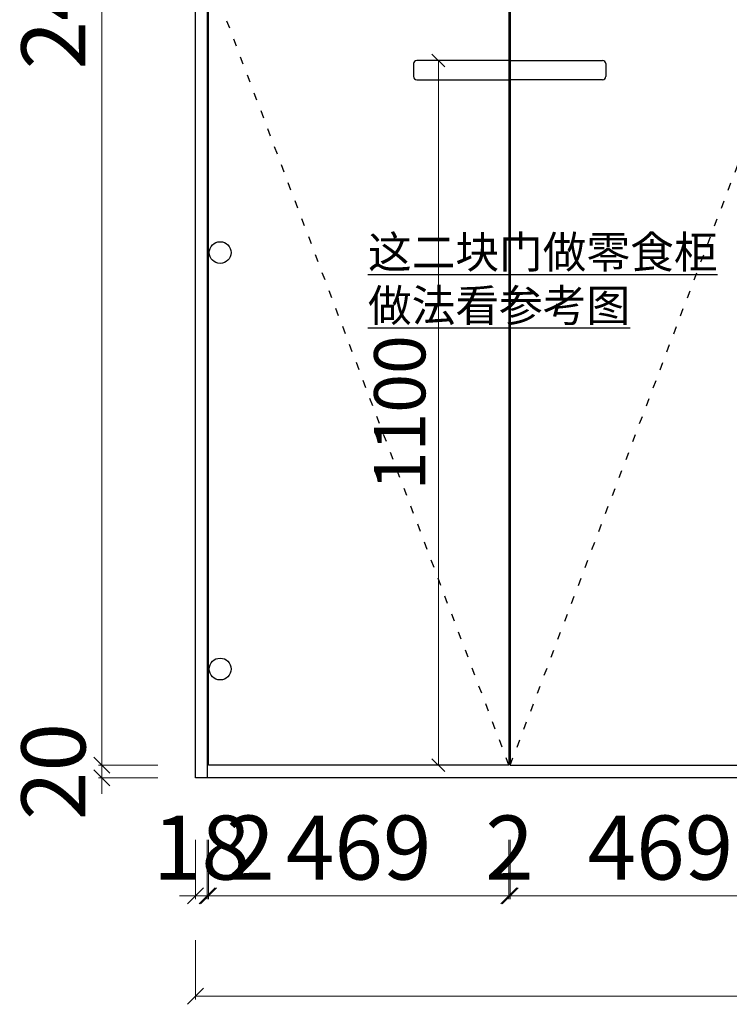
# Model space of a CAD drawing. Extents: x 471568 to 487554, y -669935 to -663888.
# Drawn here: x 471813 to 472921, y -667388 to -665851 of the extents above; entities that cross this region are included whole.
import ezdxf

# ---------------------------------------------------------------- set-up
doc = ezdxf.new("R2010")
doc.units = 0
doc.header["$LTSCALE"] = 1000
doc.header["$MEASUREMENT"] = 0
doc.linetypes.add('$0$ACAD_ISO03W100', pattern=[30, 12, -18])
doc.styles.add('图框1', font='txt', dxfattribs={"height": 560})
doc.styles.add('帝森标注0.5', font='txt', dxfattribs={"width": 0.5})
doc.dimstyles.new('帝森标注', dxfattribs={"dimscale": 20, "dimtxt": 4, "dimasz": 1, "dimexe": 0.2, "dimexo": 0, "dimgap": 0.5, "dimtad": 1, "dimdec": 1, "dimdsep": 46, "dimtxsty": '帝森标注0.5', "dimblk": 'OBLIQUE', "dimcen": 2.5, "dimclrd": 256, "dimclre": 256, "dimclrt": 256, "dimadec": 0, "dimazin": 0, "dimtfac": 1, "dimtdec": 1, "dimtix": 1, "dimtmove": 1, "dimatfit": 2, "dimldrblk": 'CCD_Leader_Arrow', "dimfxl": 3.5, "dimfxlon": 1, "dimtfill": 1, "dimlwd": 5, "dimlwe": 5, "dimarcsym": 0})

# ---------------------------------------------------------------- blocks, each defined once
blk = doc.blocks.new('_Oblique')
at = {"color": 0, "linetype": 'ByBlock', "lineweight": -2}
blk.add_line((-0.5, -0.5), (0.5, 0.5), dxfattribs=at)
blk = doc.blocks.new('*D12')
at = {"color": 0, "lineweight": 5, "transparency": 16777216}
for p, q in [((472088, -667131.1), (472088, -667223.6)), ((472106, -667131.1), (472106, -667223.6))]:
    blk.add_line(p, q, dxfattribs=at)
at = {"color": 0, "linetype": '$0$ACAD_ISO03W100', "lineweight": 5, "transparency": 16777216}
for p, q in [((472088, -667218.6), (472063, -667218.6)), ((472106, -667218.6), (472088, -667218.6)), ((472106, -667218.6), (472131, -667218.6))]:
    blk.add_line(p, q, dxfattribs=at)
at = {"layer": 'Defpoints', "color": 0, "transparency": 16777216}
for p in [(472088, -666922.6), (472106, -666923.7), (472088, -667218.6)]:
    blk.add_point(p, dxfattribs=at)
at = {"color": 0, "lineweight": 5, "transparency": 16777216, "xscale": 25, "yscale": 25, "zscale": 25}
blk.add_blockref('_Oblique', (472088, -667218.6), dxfattribs=at)
at = {"color": 0, "lineweight": 5, "transparency": 16777216, "xscale": 25, "yscale": 25, "zscale": 25, "rotation": 180}
blk.add_blockref('_Oblique', (472106, -667218.6), dxfattribs=at)
at = {"transparency": 16777216, "insert": (472097, -667156.1), "char_height": 100, "attachment_point": 5, "style": '帝森标注0.5', "bg_fill": 3, "box_fill_scale": 1.25, "bg_fill_color": 256, "bg_fill_true_color": 13158600, "bg_fill_transparency": 0}
blk.add_mtext('18', dxfattribs=at)
blk = doc.blocks.new('CCD_Leader_Arrow')
at = {"color": 8, "linetype": 'ByBlock'}
blk.add_line((0, 0), (-1, 0), dxfattribs=at)
for points in [[(-0.859, 0.668), (-0.597, 0.852), (-0.24, 0), (0, 0)], [(-0.859, -0.668), (-0.597, -0.852), (-0.24, 0), (0, 0)]]:
    blk.add_solid(points, dxfattribs=at)
blk = doc.blocks.new('*D19')
at = {"color": 0, "lineweight": 5, "transparency": 16777216}
for p, q in [((472088, -667287.8), (472088, -667380.3)), ((476780, -667287.8), (476780, -667380.3))]:
    blk.add_line(p, q, dxfattribs=at)
at = {"color": 0, "linetype": '$0$ACAD_ISO03W100', "lineweight": 5, "transparency": 16777216}
blk.add_line((472088, -667375.3), (476780, -667375.3), dxfattribs=at)
at = {"layer": 'Defpoints', "color": 0, "transparency": 16777216}
for p in [(472088, -666922.6), (476780, -666942.9), (476780, -667375.3)]:
    blk.add_point(p, dxfattribs=at)
at = {"color": 0, "lineweight": 5, "transparency": 16777216, "xscale": 25, "yscale": 25, "zscale": 25, "rotation": 180}
blk.add_blockref('_Oblique', (472088, -667375.3), dxfattribs=at)
at = {"color": 0, "lineweight": 5, "transparency": 16777216, "xscale": 25, "yscale": 25, "zscale": 25}
blk.add_blockref('_Oblique', (476780, -667375.3), dxfattribs=at)
at = {"transparency": 16777216, "insert": (474434, -667312.8), "char_height": 100, "attachment_point": 5, "style": '帝森标注0.5', "bg_fill": 3, "box_fill_scale": 1.25, "bg_fill_color": 256, "bg_fill_true_color": 13158600, "bg_fill_transparency": 0}
blk.add_mtext('4692', dxfattribs=at)
blk = doc.blocks.new('*D25')
at = {"color": 0, "lineweight": 5, "transparency": 16777216}
for p, q in [((472029, -664539.4), (471936.5, -664539.4)), ((472029, -667014.4), (471936.5, -667014.4))]:
    blk.add_line(p, q, dxfattribs=at)
at = {"color": 0, "linetype": '$0$ACAD_ISO03W100', "lineweight": 5, "transparency": 16777216}
blk.add_line((471941.5, -664539.4), (471941.5, -667014.4), dxfattribs=at)
at = {"layer": 'Defpoints', "color": 0, "transparency": 16777216}
for p in [(472106, -664539.4), (471941.5, -667014.4), (472106, -667014.4)]:
    blk.add_point(p, dxfattribs=at)
at = {"color": 0, "lineweight": 5, "transparency": 16777216, "xscale": 25, "yscale": 25, "zscale": 25}
for p, rotation in [((471941.5, -664539.4), 90), ((471941.5, -667014.4), 270)]:
    blk.add_blockref('_Oblique', p, dxfattribs=dict(at, rotation=rotation))
at = {"transparency": 16777216, "insert": (471879, -665776.9), "char_height": 100, "attachment_point": 5, "rotation": 90, "style": '帝森标注0.5', "bg_fill": 3, "box_fill_scale": 1.25, "bg_fill_color": 256, "bg_fill_true_color": 13158600, "bg_fill_transparency": 0}
blk.add_mtext('2475', dxfattribs=at)
blk = doc.blocks.new('*D26')
at = {"color": 0, "linetype": '$0$ACAD_ISO03W100', "lineweight": 5, "transparency": 16777216}
for p, q in [((471941.5, -667014.4), (471941.5, -666989.4)), ((471941.5, -667014.4), (471941.5, -667034.4)), ((471941.5, -667034.4), (471941.5, -667059.4))]:
    blk.add_line(p, q, dxfattribs=at)
at = {"color": 0, "lineweight": 5, "transparency": 16777216}
for p, q in [((472029, -667014.4), (471936.5, -667014.4)), ((472029, -667034.4), (471936.5, -667034.4))]:
    blk.add_line(p, q, dxfattribs=at)
at = {"layer": 'Defpoints', "color": 0, "transparency": 16777216}
for p in [(472106, -667014.4), (471941.5, -667034.4), (472106, -667034.4)]:
    blk.add_point(p, dxfattribs=at)
at = {"color": 0, "lineweight": 5, "transparency": 16777216, "xscale": 25, "yscale": 25, "zscale": 25}
for p, rotation in [((471941.5, -667014.4), 270), ((471941.5, -667034.4), 90)]:
    blk.add_blockref('_Oblique', p, dxfattribs=dict(at, rotation=rotation))
at = {"transparency": 16777216, "insert": (471879, -667024.4), "char_height": 100, "attachment_point": 5, "rotation": 90, "style": '帝森标注0.5', "bg_fill": 3, "box_fill_scale": 1.25, "bg_fill_color": 256, "bg_fill_true_color": 13158600, "bg_fill_transparency": 0}
blk.add_mtext('20', dxfattribs=at)
blk = doc.blocks.new('*D182')
at = {"color": 0, "lineweight": 5, "transparency": 16777216}
for p, q in [((472106, -667131.1), (472106, -667223.6)), ((472108, -667131.1), (472108, -667223.6))]:
    blk.add_line(p, q, dxfattribs=at)
at = {"color": 0, "linetype": '$0$ACAD_ISO03W100', "lineweight": 5, "transparency": 16777216}
for p, q in [((472106, -667218.6), (472081, -667218.6)), ((472106, -667218.6), (472108, -667218.6)), ((472108, -667218.6), (472133, -667218.6))]:
    blk.add_line(p, q, dxfattribs=at)
at = {"layer": 'Defpoints', "color": 0, "transparency": 16777216}
for p in [(472106, -666923.7), (472108, -667014.4), (472108, -667218.6)]:
    blk.add_point(p, dxfattribs=at)
at = {"color": 0, "lineweight": 5, "transparency": 16777216, "xscale": 25, "yscale": 25, "zscale": 25}
blk.add_blockref('_Oblique', (472106, -667218.6), dxfattribs=at)
at = {"color": 0, "lineweight": 5, "transparency": 16777216, "xscale": 25, "yscale": 25, "zscale": 25, "rotation": 180}
blk.add_blockref('_Oblique', (472108, -667218.6), dxfattribs=at)
at = {"transparency": 16777216, "insert": (472173.6, -667156.1), "char_height": 100, "attachment_point": 5, "style": '帝森标注0.5', "bg_fill": 3, "box_fill_scale": 1.25, "bg_fill_color": 256, "bg_fill_true_color": 13158600, "bg_fill_transparency": 0}
blk.add_mtext('2', dxfattribs=at)
blk = doc.blocks.new('*D183')
at = {"color": 0, "lineweight": 5, "transparency": 16777216}
for p, q in [((472108, -667131.1), (472108, -667223.6)), ((472577, -667131.1), (472577, -667223.6))]:
    blk.add_line(p, q, dxfattribs=at)
at = {"color": 0, "linetype": '$0$ACAD_ISO03W100', "lineweight": 5, "transparency": 16777216}
blk.add_line((472108, -667218.6), (472577, -667218.6), dxfattribs=at)
at = {"layer": 'Defpoints', "color": 0, "transparency": 16777216}
for p in [(472108, -667014.4), (472577, -667014.4), (472577, -667218.6)]:
    blk.add_point(p, dxfattribs=at)
at = {"color": 0, "lineweight": 5, "transparency": 16777216, "xscale": 25, "yscale": 25, "zscale": 25, "rotation": 180}
blk.add_blockref('_Oblique', (472108, -667218.6), dxfattribs=at)
at = {"color": 0, "lineweight": 5, "transparency": 16777216, "xscale": 25, "yscale": 25, "zscale": 25}
blk.add_blockref('_Oblique', (472577, -667218.6), dxfattribs=at)
at = {"transparency": 16777216, "insert": (472342.5, -667156.1), "char_height": 100, "attachment_point": 5, "style": '帝森标注0.5', "bg_fill": 3, "box_fill_scale": 1.25, "bg_fill_color": 256, "bg_fill_true_color": 13158600, "bg_fill_transparency": 0}
blk.add_mtext('469', dxfattribs=at)
blk = doc.blocks.new('*D184')
at = {"color": 0, "lineweight": 5, "transparency": 16777216}
for p, q in [((472577, -667131.1), (472577, -667223.6)), ((472579, -667131.1), (472579, -667223.6))]:
    blk.add_line(p, q, dxfattribs=at)
at = {"color": 0, "linetype": '$0$ACAD_ISO03W100', "lineweight": 5, "transparency": 16777216}
for p, q in [((472577, -667218.6), (472552, -667218.6)), ((472577, -667218.6), (472579, -667218.6)), ((472579, -667218.6), (472604, -667218.6))]:
    blk.add_line(p, q, dxfattribs=at)
at = {"layer": 'Defpoints', "color": 0, "transparency": 16777216}
for p in [(472577, -667014.4), (472579, -667014.4), (472579, -667218.6)]:
    blk.add_point(p, dxfattribs=at)
at = {"color": 0, "lineweight": 5, "transparency": 16777216, "xscale": 25, "yscale": 25, "zscale": 25}
blk.add_blockref('_Oblique', (472577, -667218.6), dxfattribs=at)
at = {"color": 0, "lineweight": 5, "transparency": 16777216, "xscale": 25, "yscale": 25, "zscale": 25, "rotation": 180}
blk.add_blockref('_Oblique', (472579, -667218.6), dxfattribs=at)
at = {"transparency": 16777216, "insert": (472578, -667156.1), "char_height": 100, "attachment_point": 5, "style": '帝森标注0.5', "bg_fill": 3, "box_fill_scale": 1.25, "bg_fill_color": 256, "bg_fill_true_color": 13158600, "bg_fill_transparency": 0}
blk.add_mtext('2', dxfattribs=at)
blk = doc.blocks.new('*D185')
at = {"color": 0, "lineweight": 5, "transparency": 16777216}
for p, q in [((472579, -667131.1), (472579, -667223.6)), ((473048, -667131.1), (473048, -667223.6))]:
    blk.add_line(p, q, dxfattribs=at)
at = {"color": 0, "linetype": '$0$ACAD_ISO03W100', "lineweight": 5, "transparency": 16777216}
blk.add_line((472579, -667218.6), (473048, -667218.6), dxfattribs=at)
at = {"layer": 'Defpoints', "color": 0, "transparency": 16777216}
for p in [(472579, -667014.4), (473048, -667014.4), (473048, -667218.6)]:
    blk.add_point(p, dxfattribs=at)
at = {"color": 0, "lineweight": 5, "transparency": 16777216, "xscale": 25, "yscale": 25, "zscale": 25, "rotation": 180}
blk.add_blockref('_Oblique', (472579, -667218.6), dxfattribs=at)
at = {"color": 0, "lineweight": 5, "transparency": 16777216, "xscale": 25, "yscale": 25, "zscale": 25}
blk.add_blockref('_Oblique', (473048, -667218.6), dxfattribs=at)
at = {"transparency": 16777216, "insert": (472813.5, -667156.1), "char_height": 100, "attachment_point": 5, "style": '帝森标注0.5', "bg_fill": 3, "box_fill_scale": 1.25, "bg_fill_color": 256, "bg_fill_true_color": 13158600, "bg_fill_transparency": 0}
blk.add_mtext('469', dxfattribs=at)
blk = doc.blocks.new('*D149')
at = {"lineweight": 5, "ltscale": 0.001, "transparency": 16777216}
for p, q in [((472505.5, -665914.4), (472462.9, -665914.4)), ((472466.9, -665914.4), (472466.9, -667014.4)), ((472505.5, -667014.4), (472462.9, -667014.4))]:
    blk.add_line(p, q, dxfattribs=at)
at = {"layer": 'Defpoints', "color": 0, "ltscale": 0.001, "transparency": 16777216}
for p in [(472505.5, -665914.4), (472466.9, -667014.4), (472505.5, -667014.4)]:
    blk.add_point(p, dxfattribs=at)
at = {"lineweight": 5, "ltscale": 0.001, "transparency": 16777216, "xscale": 20, "yscale": 20, "zscale": 20}
for p, rotation in [((472466.9, -665914.4), 90), ((472466.9, -667014.4), 270)]:
    blk.add_blockref('_Oblique', p, dxfattribs=dict(at, rotation=rotation))
at = {"ltscale": 0.001, "transparency": 16777216, "insert": (472416.9, -666464.4), "char_height": 80, "attachment_point": 5, "rotation": 90, "style": '帝森标注0.5', "bg_fill": 3, "box_fill_scale": 1.25, "bg_fill_color": 256, "bg_fill_true_color": 13158600, "bg_fill_transparency": 0}
blk.add_mtext('1100', dxfattribs=at)

msp = doc.modelspace()

# ---------------------------------------------------------------- linework, layer by layer
at = {"color": 4, "ltscale": 20}
for p, q in [((472578.03, -665914.37), (472433.03, -665914.37)), ((472578.03, -665914.37), (472723.03, -665914.37)), ((472428.03, -665919.37), (472428.03, -665939.37)), ((472728.03, -665919.37), (472728.03, -665939.37)), ((472433.03, -665944.37), (472578.03, -665944.37)), ((472723.03, -665944.37), (472578.03, -665944.37))]:
    msp.add_line(p, q, dxfattribs=at)
for points in [[(472106.03, -667034.37), (472088.03, -667034.37), (472088.03, -664534.37), (472106.03, -664534.37)], [(472577.03, -667014.37), (472108.03, -667014.37), (472108.03, -664539.37), (472577.03, -664539.37)], [(473048.03, -664539.37), (472579.03, -664539.37), (472579.03, -667014.37), (473048.03, -667014.37)]]:
    msp.add_lwpolyline(points, close=True)
for centre, start, end in [((472433.03, -665919.37), 90, 180), ((472723.03, -665919.37), 0, 90), ((472433.03, -665939.37), 180, 270), ((472723.03, -665939.37), 270, 0)]:
    msp.add_arc(centre, 5, start, end, dxfattribs=at)

# ---------------------------------------------------------------- texts
at = {"color": 51, "insert": (472356.99, -666188.54), "char_height": 50, "attachment_point": 1, "style": '图框1'}
msp.add_mtext_dynamic_manual_height_columns('{\\fMicrosoft YaHei|b0|i0|c134|p34;\\L这二块门做零食柜\\P做法看参考图}', width=601.091, gutter_width=1750, heights=[0], dxfattribs=at)

# ---------------------------------------------------------------- next in the draw order: dimensions: what is measured, and where the dimension line sits
at = {"color": 7}
dim = msp.add_linear_dim(base=(472088.03, -667218.57), p1=(472106.03, -666923.68), p2=(472088.03, -666922.56), angle=180, dimstyle='帝森标注', override={"dimscale": 25, "dimclrd": 0, "dimclre": 0, "dimclrt": 256}, dxfattribs=at)
dim.commit()
dim.dimension.update_dxf_attribs({"geometry": '*D12', "text_midpoint": (472097.03, -667156.07)})

# ---------------------------------------------------------------- next in the draw order: dimensions: what is measured, and where the dimension line sits
dim = msp.add_linear_dim(base=(476780.03, -667375.3), p1=(472088.03, -666922.56), p2=(476780.03, -666942.95), angle=180, dimstyle='帝森标注', override={"dimscale": 25, "dimclrd": 0, "dimclre": 0, "dimclrt": 256}, dxfattribs=at)
dim.commit()
dim.dimension.update_dxf_attribs({"geometry": '*D19', "text_midpoint": (474434.03, -667312.8)})

# ---------------------------------------------------------------- next in the draw order: dimensions: what is measured, and where the dimension line sits
dim = msp.add_linear_dim(base=(471941.51, -667014.37), p1=(472106.03, -664539.37), p2=(472106.03, -667014.37), angle=90, dimstyle='帝森标注', override={"dimscale": 25, "dimclrd": 0, "dimclre": 0, "dimclrt": 256}, dxfattribs=at)
dim.commit()
dim.dimension.update_dxf_attribs({"geometry": '*D25', "text_midpoint": (471879.01, -665776.87)})

# ---------------------------------------------------------------- next in the draw order: linework, layer by layer
at = {"ltscale": 0.001}
for centre in [(472126.26, -666214.37), (472126.26, -666864.37)]:
    msp.add_circle(centre, 17, dxfattribs=at)

# ---------------------------------------------------------------- next in the draw order: dimensions: what is measured, and where the dimension line sits
at = {"color": 7}
dim = msp.add_linear_dim(base=(471941.51, -667034.37), p1=(472106.03, -667014.37), p2=(472106.03, -667034.37), angle=90, dimstyle='帝森标注', override={"dimscale": 25, "dimclrd": 0, "dimclre": 0, "dimclrt": 256}, dxfattribs=at)
dim.commit()
dim.dimension.update_dxf_attribs({"geometry": '*D26', "text_midpoint": (471879.01, -667024.37)})

# ---------------------------------------------------------------- next in the draw order: linework, layer by layer
msp.add_lwpolyline([(476780.03, -667034.37), (472088.03, -667034.37), (472088.03, -664534.37), (476780.03, -664534.37)], close=True)

# ---------------------------------------------------------------- next in the draw order: dimensions: what is measured, and where the dimension line sits
dim = msp.add_linear_dim(base=(472108.03, -667218.57), p1=(472106.03, -666923.68), p2=(472108.03, -667014.37), angle=180, dimstyle='帝森标注', override={"dimscale": 25, "dimclrd": 0, "dimclre": 0})
dim.commit()
dim.dimension.update_dxf_attribs({"geometry": '*D182', "text_midpoint": (472173.63, -667218.57), "dimtype": 128})

# ---------------------------------------------------------------- next in the draw order: dimensions: what is measured, and where the dimension line sits
dim = msp.add_linear_dim(base=(472577.03, -667218.57), p1=(472108.03, -667014.37), p2=(472577.03, -667014.37), angle=180, dimstyle='帝森标注', override={"dimscale": 25, "dimclrd": 0, "dimclre": 0})
dim.commit()
dim.dimension.update_dxf_attribs({"geometry": '*D183', "text_midpoint": (472342.53, -667156.07)})

# ---------------------------------------------------------------- next in the draw order: dimensions: what is measured, and where the dimension line sits
dim = msp.add_linear_dim(base=(472579.03, -667218.57), p1=(472577.03, -667014.37), p2=(472579.03, -667014.37), angle=180, dimstyle='帝森标注', override={"dimscale": 25, "dimclrd": 0, "dimclre": 0})
dim.commit()
dim.dimension.update_dxf_attribs({"geometry": '*D184', "text_midpoint": (472578.03, -667156.07)})

# ---------------------------------------------------------------- next in the draw order: dimensions: what is measured, and where the dimension line sits
dim = msp.add_linear_dim(base=(473048.03, -667218.57), p1=(472579.03, -667014.37), p2=(473048.03, -667014.37), angle=180, dimstyle='帝森标注', override={"dimscale": 25, "dimclrd": 0, "dimclre": 0})
dim.commit()
dim.dimension.update_dxf_attribs({"geometry": '*D185', "text_midpoint": (472813.53, -667156.07)})

# ---------------------------------------------------------------- next in the draw order: linework, layer by layer
at = {"color": 8, "linetype": '$0$ACAD_ISO03W100', "ltscale": 0.001}
for points in [[(472577.03, -667014.37), (472108.03, -665776.87), (472577.03, -664539.37)], [(472579.03, -667014.37), (473048.03, -665776.87), (472579.03, -664539.37)]]:
    msp.add_lwpolyline(points, dxfattribs=at)

# ---------------------------------------------------------------- next in the draw order: dimensions: what is measured, and where the dimension line sits
at = {"ltscale": 0.001}
dim = msp.add_linear_dim(base=(472466.88, -667014.37), p1=(472505.53, -665914.37), p2=(472505.53, -667014.37), angle=90, dimstyle='帝森标注', dxfattribs=at)
dim.commit()
dim.dimension.update_dxf_attribs({"geometry": '*D149', "text_midpoint": (472416.88, -666464.37)})

doc.saveas('drawing.dxf')
